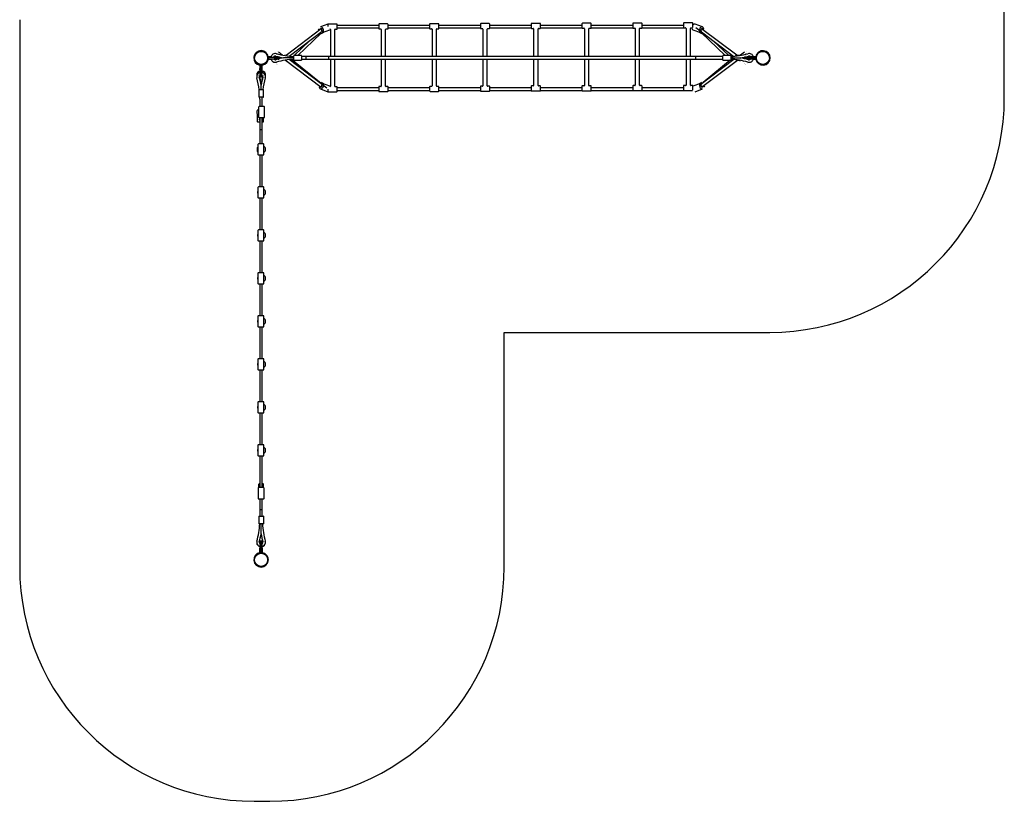
# Model space of a CAD drawing. Units: millimetres. Extents: x -2940 to 3360, y -3102 to 6100.
# Drawn here: x -2940 to 3360, y -3102 to 1898 of the extents above; entities that cross this region are included whole.
import ezdxf

# ---------------------------------------------------------------- set-up
doc = ezdxf.new("R2010")
doc.units = ezdxf.units.MM

# ---------------------------------------------------------------- blocks, each defined once
blk = doc.blocks.new('2D_pro_DWG')
at = {"color": 7, "linetype": 'Continuous'}
for p, q in [((-2940, 1898.5), (-2940, -1601.5)), ((3360, 1398.5), (3360, 1898.5)), ((-1010.1, 1840.3), (-1235.6, 1670.4)), ((-1216.1, 1665), (-996.1, 1830.8)), ((-968.5, 1869.9), (-1015.7, 1852.2)), ((-1002.4, 1816.6), (-955.1, 1834.4)), ((-967.6, 1867), (-967.6, 1854)), ((-910.6, 1870), (-964.6, 1870)), ((-951.6, 1835), (-951.6, 1662)), ((-923.6, 1662), (-923.6, 1835)), ((-920.6, 1838), (-910.6, 1838)), ((-907.6, 1854), (-907.6, 1867)), ((-642.6, 1862), (-907.6, 1862)), ((-907.6, 1841), (-907.6, 1854)), ((-907.6, 1846), (-642.6, 1846)), ((-642.6, 1868.1), (-642.6, 1855.1)), ((-642.6, 1855.1), (-642.6, 1842.1)), ((-585.6, 1871.1), (-639.6, 1871.1)), ((-639.6, 1839.1), (-629.6, 1839.1)), ((-626.6, 1836.1), (-626.6, 1662)), ((-598.6, 1662), (-598.6, 1836.1)), ((-595.6, 1839.1), (-585.6, 1839.1)), ((-582.6, 1855.1), (-582.6, 1868.1)), ((-317.6, 1862), (-582.6, 1862)), ((-582.6, 1842.1), (-582.6, 1855.1)), ((-582.6, 1846), (-317.6, 1846)), ((-317.6, 1869.2), (-317.6, 1856.2)), ((-317.6, 1856.2), (-317.6, 1843.2)), ((-260.6, 1872.2), (-314.6, 1872.2)), ((-314.6, 1840.2), (-304.6, 1840.2)), ((-301.6, 1837.2), (-301.6, 1662)), ((-273.6, 1662), (-273.6, 1837.2)), ((-270.6, 1840.2), (-260.6, 1840.2)), ((-257.6, 1856.2), (-257.6, 1869.2)), ((7.4, 1862), (-257.6, 1862)), ((-257.6, 1843.2), (-257.6, 1856.2)), ((-257.6, 1846), (7.4, 1846)), ((7.4, 1870.3), (7.4, 1857.3)), ((7.4, 1857.3), (7.4, 1844.3)), ((64.4, 1873.3), (10.4, 1873.3)), ((10.4, 1841.3), (20.4, 1841.3)), ((23.4, 1838.3), (23.4, 1662)), ((51.4, 1662), (51.4, 1838.3)), ((54.4, 1841.3), (64.4, 1841.3)), ((67.4, 1857.3), (67.4, 1870.3)), ((332.4, 1862), (67.4, 1862)), ((67.4, 1844.3), (67.4, 1857.3)), ((67.4, 1846), (332.4, 1846)), ((332.4, 1871.4), (332.4, 1858.4)), ((332.4, 1858.4), (332.4, 1845.4)), ((389.4, 1874.4), (335.4, 1874.4)), ((335.4, 1842.4), (345.4, 1842.4)), ((348.4, 1839.4), (348.4, 1662)), ((376.4, 1662), (376.4, 1839.4)), ((379.4, 1842.4), (389.4, 1842.4)), ((392.4, 1858.4), (392.4, 1871.4)), ((657.4, 1862), (392.4, 1862)), ((392.4, 1845.4), (392.4, 1858.4)), ((392.4, 1846), (657.4, 1846)), ((657.4, 1872.5), (657.4, 1859.5)), ((657.4, 1859.5), (657.4, 1846.5)), ((714.4, 1875.5), (660.4, 1875.5)), ((660.4, 1843.5), (670.4, 1843.5)), ((673.4, 1840.5), (673.4, 1662)), ((701.4, 1662), (701.4, 1840.5)), ((704.4, 1843.5), (714.4, 1843.5)), ((717.4, 1859.5), (717.4, 1872.5)), ((982.4, 1862), (717.4, 1862)), ((717.4, 1846.5), (717.4, 1859.5)), ((717.4, 1846), (982.8, 1846)), ((982.4, 1873.6), (982.4, 1860.6)), ((982.4, 1860.6), (982.4, 1847.6)), ((1039.4, 1876.6), (985.4, 1876.6)), ((985.4, 1844.6), (995.4, 1844.6)), ((998.4, 1841.6), (998.4, 1662)), ((1026.4, 1662), (1026.4, 1841.6)), ((1029.4, 1844.6), (1039.4, 1844.6)), ((1041.9, 1846), (1309, 1846)), ((1042.4, 1860.6), (1042.4, 1873.6)), ((1307.4, 1862), (1042.4, 1862)), ((1042.4, 1847.6), (1042.4, 1860.6)), ((1307.4, 1874.7), (1307.4, 1861.7)), ((1307.4, 1861.7), (1307.4, 1848.7)), ((1364.4, 1877.7), (1310.4, 1877.7)), ((1310.4, 1845.7), (1320.4, 1845.7)), ((1323.4, 1842.7), (1323.4, 1662)), ((1351.4, 1662), (1351.4, 1842.7)), ((1354.4, 1845.7), (1364.4, 1845.7)), ((1367.4, 1861.7), (1367.4, 1874.7)), ((1367.4, 1848.7), (1367.4, 1861.7)), ((1367.9, 1834.4), (1415.2, 1816.6)), ((1428.5, 1852.2), (1381.3, 1869.9)), ((1386.6, 1847.6), (1630.1, 1664.1)), ((1648.1, 1670.6), (1422.9, 1840.3)), ((1438.6, 1838.2), (1434.9, 1840.4)), ((-1084.7, 1764), (-1184.5, 1669)), ((-1161.3, 1669), (-1013.9, 1809.3)), ((-1009.7, 1810.6), (-994, 1819.7)), ((1406.8, 1819.7), (1422.5, 1810.6)), ((1419.4, 1816.2), (1574.1, 1669)), ((1597.3, 1669), (1497.5, 1764)), ((-1349.3, 1659), (-1348.7, 1659)), ((-1348.7, 1649), (-1349.3, 1649)), ((-1348, 1657), (-1349.1, 1657)), ((-1349.1, 1651), (-1348, 1651)), ((-1331.6, 1661), (-1348.7, 1661)), ((-1348.7, 1659), (-1344, 1659)), ((-1344, 1649), (-1348.7, 1649)), ((-1348.7, 1647), (-1331.6, 1647)), ((-1344, 1659), (-1311, 1659)), ((-1344, 1649), (-1311, 1649)), ((-1311, 1659), (-1297.5, 1659)), ((-1297.5, 1649), (-1311, 1649)), ((-1297.5, 1657), (-1307, 1657)), ((-1307, 1651), (-1297.5, 1651)), ((-1277, 1659), (-1297.5, 1659)), ((-1275, 1657), (-1297.5, 1657)), ((-1275, 1651), (-1297.5, 1651)), ((-1277, 1649), (-1297.5, 1649)), ((-1277, 1659), (-1275, 1657)), ((-1275, 1651), (-1277, 1649)), ((-1275, 1657), (-1275, 1651)), ((-1186.7, 1654), (-1251.5, 1654)), ((-1238.9, 1670.5), (-1246.6, 1669.4)), ((-1238.6, 1639.9), (-1010.1, 1467.7)), ((-973.8, 1460.4), (-1216.1, 1643)), ((-1010.6, 1490.3), (-1198.3, 1642.8)), ((-1193.1, 1638.7), (-1186.7, 1644.8)), ((-1186.7, 1666.9), (-1190.9, 1662.9)), ((-1186.7, 1654), (-1186.7, 1668)), ((-1186.7, 1640), (-1186.7, 1654)), ((-1137.7, 1669), (-1185.7, 1669)), ((-1185.7, 1639), (-1137.7, 1639)), ((-1136.7, 1668), (-1136.7, 1654)), ((-963.6, 1662), (-1136.7, 1662)), ((-1136.7, 1654), (-1136.7, 1640)), ((-1136.7, 1646), (-963.6, 1646)), ((1559.5, 1662), (-1107.6, 1662)), ((-1107.6, 1646), (-1107.6, 1662)), ((-1107.6, 1646), (1559.5, 1646)), ((-963.6, 1662), (-963.6, 1646)), ((-951.6, 1646), (-951.6, 1473)), ((-923.6, 1473), (-923.6, 1646)), ((-626.6, 1646), (-626.6, 1474.1)), ((-598.6, 1474.1), (-598.6, 1646)), ((-301.6, 1646), (-301.6, 1475.2)), ((-273.6, 1475.2), (-273.6, 1646)), ((23.4, 1646), (23.4, 1476.3)), ((51.4, 1476.3), (51.4, 1646)), ((348.4, 1646), (348.4, 1477.4)), ((376.4, 1477.4), (376.4, 1646)), ((673.4, 1646), (673.4, 1478.5)), ((701.4, 1478.5), (701.4, 1646)), ((998.4, 1646), (998.4, 1479.6)), ((1026.4, 1479.6), (1026.4, 1646)), ((1323.4, 1646), (1323.4, 1480.7)), ((1351.4, 1480.7), (1351.4, 1646)), ((1559.5, 1662), (1386.4, 1662)), ((1386.4, 1646), (1386.4, 1662)), ((1386.4, 1646), (1559.5, 1646)), ((1630.1, 1643.9), (1408.9, 1477.2)), ((1422.9, 1467.7), (1651.8, 1640.2)), ((1606.3, 1639), (1432.6, 1497.8)), ((1559.5, 1640), (1559.5, 1668)), ((1608.5, 1669), (1560.5, 1669)), ((1560.5, 1639), (1608.5, 1639)), ((1605.6, 1639), (1605.9, 1638.7)), ((1609.5, 1668), (1609.5, 1640)), ((1609.5, 1654), (1674.3, 1654)), ((1647.2, 1640.9), (1666.4, 1638)), ((1664.7, 1668.6), (1651.7, 1670.5)), ((1696.5, 1658.5), (1695, 1657)), ((1695, 1657), (1695, 1651)), ((1717.5, 1657), (1695, 1657)), ((1717.5, 1651), (1695, 1651)), ((1695, 1651), (1696.5, 1649.5)), ((1717.5, 1659), (1697, 1659)), ((1717.5, 1649), (1697, 1649)), ((1717.5, 1659), (1742.7, 1659)), ((1770, 1657), (1717.5, 1657)), ((1717.5, 1651), (1770, 1651)), ((1742.7, 1649), (1717.5, 1649)), ((1748, 1661), (1740, 1661)), ((1740, 1659), (1740, 1661)), ((1740, 1647), (1740, 1649)), ((1748, 1647), (1740, 1647)), ((1748, 1659), (1742.7, 1659)), ((1748, 1649), (1742.7, 1649)), ((1768.7, 1661), (1748, 1661)), ((1748, 1659), (1768.7, 1659)), ((1768.7, 1649), (1748, 1649)), ((1748, 1647), (1768.7, 1647)), ((1768.7, 1659), (1770, 1659)), ((1770, 1649), (1768.7, 1649)), ((1770, 1659), (1770, 1657)), ((1770, 1659), (1771.3, 1659)), ((1770, 1651), (1770, 1657)), ((1771.1, 1657), (1770, 1657)), ((1770, 1651), (1770, 1649)), ((1770, 1651), (1771.1, 1651)), ((1771.3, 1649), (1770, 1649)), ((-1402.5, 1607.2), (-1402.5, 1586.5)), ((-1402.5, 1578.5), (-1402.5, 1586.5)), ((-1400.5, 1578.5), (-1402.5, 1578.5)), ((-1400.5, 1607.8), (-1398.5, 1607.8)), ((-1400.5, 1607.2), (-1400.5, 1607.8)), ((-1400.5, 1586.5), (-1400.5, 1607.2)), ((-1400.5, 1581.8), (-1400.5, 1586.5)), ((-1400.5, 1555.3), (-1400.5, 1581.8)), ((-1392.5, 1607.8), (-1398.5, 1607.8)), ((-1398.5, 1607.8), (-1398.5, 1555.3)), ((-1392.5, 1555.3), (-1392.5, 1607.8)), ((-1392.5, 1607.8), (-1390.5, 1607.8)), ((-1390.5, 1607.8), (-1390.5, 1607.2)), ((-1390.5, 1607.2), (-1390.5, 1586.5)), ((-1390.5, 1581.8), (-1390.5, 1586.5)), ((-1390.5, 1581.8), (-1390.5, 1555.3)), ((-1388.5, 1578.5), (-1390.5, 1578.5)), ((-1388.5, 1586.5), (-1388.5, 1607.2)), ((-1388.5, 1578.5), (-1388.5, 1586.5)), ((-1226.3, 1630.2), (-1225.6, 1630.2)), ((1638.4, 1630.2), (1639.1, 1630.2)), ((-1400.5, 1534.8), (-1400.5, 1555.3)), ((-1400.5, 1534.8), (-1398.5, 1532.8)), ((-1398.5, 1532.8), (-1398.5, 1555.3)), ((-1398.5, 1532.8), (-1392.5, 1532.8)), ((-1392.5, 1532.8), (-1392.5, 1555.3)), ((-1392.5, 1532.8), (-1390.5, 1534.8)), ((-1390.5, 1534.8), (-1390.5, 1555.3)), ((-1410.5, 1451), (-1410.5, 1403)), ((-1409.5, 1452), (-1381.5, 1452)), ((-1395.5, 1452), (-1395.5, 1480.9)), ((-1380.5, 1403), (-1380.5, 1451)), ((-1025.8, 1469.8), (-1022.1, 1467.6)), ((-1015.7, 1455.8), (-968.5, 1438.1)), ((-994, 1488.3), (-1009.7, 1497.4)), ((-955.1, 1473.6), (-1002.4, 1491.4)), ((-967.6, 1454), (-967.6, 1441)), ((-910.6, 1470), (-920.6, 1470)), ((-907.6, 1454), (-907.6, 1467)), ((-642.6, 1462), (-907.6, 1462)), ((-907.6, 1441), (-907.6, 1454)), ((-642.6, 1468.1), (-642.6, 1455.1)), ((-642.6, 1455.1), (-642.6, 1442.1)), ((-629.6, 1471.1), (-639.6, 1471.1)), ((-585.6, 1471.1), (-595.6, 1471.1)), ((-582.6, 1455.1), (-582.6, 1468.1)), ((-317.6, 1462), (-582.6, 1462)), ((-582.6, 1442.1), (-582.6, 1455.1)), ((-317.6, 1469.2), (-317.6, 1456.2)), ((-317.6, 1456.2), (-317.6, 1443.2)), ((-304.6, 1472.2), (-314.6, 1472.2)), ((-260.6, 1472.2), (-270.6, 1472.2)), ((-257.6, 1456.2), (-257.6, 1469.2)), ((7.4, 1462), (-257.6, 1462)), ((-257.6, 1443.2), (-257.6, 1456.2)), ((7.4, 1470.3), (7.4, 1457.3)), ((7.4, 1457.3), (7.4, 1444.3)), ((20.4, 1473.3), (10.4, 1473.3)), ((64.4, 1473.3), (54.4, 1473.3)), ((67.4, 1457.3), (67.4, 1470.3)), ((332.4, 1462), (67.4, 1462)), ((67.4, 1444.3), (67.4, 1457.3)), ((332.4, 1471.4), (332.4, 1458.4)), ((332.4, 1458.4), (332.4, 1445.4)), ((345.4, 1474.4), (335.4, 1474.4)), ((389.4, 1474.4), (379.4, 1474.4)), ((392.4, 1458.4), (392.4, 1471.4)), ((657.4, 1462), (392.4, 1462)), ((392.4, 1445.4), (392.4, 1458.4)), ((657.4, 1472.5), (657.4, 1459.5)), ((657.4, 1459.5), (657.4, 1446.5)), ((670.4, 1475.5), (660.4, 1475.5)), ((714.4, 1475.5), (704.4, 1475.5)), ((717.4, 1459.5), (717.4, 1472.5)), ((982.4, 1462), (717.4, 1462)), ((717.4, 1446.5), (717.4, 1459.5)), ((982.4, 1473.6), (982.4, 1460.6)), ((982.4, 1460.6), (982.4, 1447.6)), ((995.4, 1476.6), (985.4, 1476.6)), ((1039.4, 1476.6), (1029.4, 1476.6)), ((1042.4, 1460.6), (1042.4, 1473.6)), ((1307.4, 1462), (1042.4, 1462)), ((1042.4, 1447.6), (1042.4, 1460.6)), ((1307.4, 1474.7), (1307.4, 1461.7)), ((1307.4, 1461.7), (1307.4, 1448.7)), ((1320.4, 1477.7), (1310.4, 1477.7)), ((1364.4, 1477.7), (1354.4, 1477.7)), ((1367.4, 1461.7), (1367.4, 1474.7)), ((1367.4, 1448.7), (1367.4, 1461.7)), ((1415.2, 1491.4), (1367.9, 1473.6)), ((1381.3, 1438.1), (1428.5, 1455.8)), ((1422.5, 1497.4), (1406.8, 1488.3)), ((-1381.5, 1402), (-1409.5, 1402)), ((-1403.5, 1391.1), (-1403.5, 1343)), ((-1403.5, 1391.1), (-1403.5, 1343)), ((-1387.5, 1343), (-1387.5, 1402)), ((-1387.5, 1343), (-1387.5, 1391.1)), ((-964.6, 1438), (-910.6, 1438)), ((-907.6, 1446), (-642.6, 1446)), ((-639.6, 1439.1), (-585.6, 1439.1)), ((-582.6, 1446), (-317.6, 1446)), ((-314.6, 1440.2), (-260.6, 1440.2)), ((-257.6, 1446), (7.4, 1446)), ((10.4, 1441.3), (64.4, 1441.3)), ((67.4, 1446), (332.4, 1446)), ((335.4, 1442.4), (389.4, 1442.4)), ((392.4, 1446), (657.4, 1446)), ((660.4, 1443.5), (714.4, 1443.5)), ((717.4, 1446), (982.8, 1446)), ((985.4, 1444.6), (1039.4, 1444.6)), ((1041.9, 1446), (1309, 1446)), ((1310.4, 1445.7), (1364.4, 1445.7)), ((-1411.5, 1340), (-1411.5, 1275)), ((-1392.5, 1343), (-1408.5, 1343)), ((-1376.5, 1343), (-1392.5, 1343)), ((-1373.5, 1275), (-1373.5, 1340)), ((-1419.5, 1296.8), (-1419.5, 1248)), ((-1408.5, 1272), (-1392.5, 1272)), ((-1406, 1272), (-1406, 1261.6)), ((-1403.5, 1272), (-1403.5, 1104)), ((-1403.5, 1272), (-1403.5, 1193)), ((-1392.5, 1272), (-1376.5, 1272)), ((-1387.5, 1104), (-1387.5, 1272)), ((-1387.5, 1193), (-1387.5, 1272)), ((-1379.5, 1248), (-1379.5, 1272)), ((-1416.5, 1245), (-1403.5, 1245)), ((-1387.5, 1245), (-1382.5, 1245)), ((-1387.5, 1193), (-1403.5, 1193)), ((-1421.5, 1071.5), (-1421.5, 1064.5)), ((-1415.5, 1101), (-1415.5, 1036)), ((-1396.5, 1104), (-1412.5, 1104)), ((-1380.5, 1104), (-1396.5, 1104)), ((-1377.5, 1036), (-1377.5, 1101)), ((-1367.5, 1065.5), (-1367.5, 1072.5)), ((-1412.5, 1033), (-1396.5, 1033)), ((-1403.5, 1033), (-1403.5, 829)), ((-1396.5, 1033), (-1380.5, 1033)), ((-1387.5, 829), (-1387.5, 1033)), ((-1415.5, 826), (-1415.5, 761)), ((-1396.5, 829), (-1412.5, 829)), ((-1380.5, 829), (-1396.5, 829)), ((-1377.5, 761), (-1377.5, 826)), ((-1417.5, 797.5), (-1417.5, 790.5)), ((-1412.5, 758), (-1396.5, 758)), ((-1403.5, 758), (-1403.5, 554)), ((-1396.5, 758), (-1380.5, 758)), ((-1387.5, 554), (-1387.5, 758)), ((-1367.5, 790.5), (-1367.5, 797.5)), ((-1417.5, 522.5), (-1417.5, 515.5)), ((-1415.5, 551), (-1415.5, 486)), ((-1396.5, 554), (-1412.5, 554)), ((-1380.5, 554), (-1396.5, 554)), ((-1377.5, 486), (-1377.5, 551)), ((-1367.5, 515.5), (-1367.5, 522.5)), ((-1412.5, 483), (-1396.5, 483)), ((-1403.5, 483), (-1403.5, 279)), ((-1396.5, 483), (-1380.5, 483)), ((-1387.5, 279), (-1387.5, 483)), ((-1415.5, 276), (-1415.5, 211)), ((-1396.5, 279), (-1412.5, 279)), ((-1380.5, 279), (-1396.5, 279)), ((-1377.5, 211), (-1377.5, 276)), ((-1417.5, 247.5), (-1417.5, 240.5)), ((-1412.5, 208), (-1396.5, 208)), ((-1403.5, 208), (-1403.5, 4)), ((-1396.5, 208), (-1380.5, 208)), ((-1387.5, 4), (-1387.5, 208)), ((-1367.5, 240.5), (-1367.5, 247.5)), ((-1415.5, 1), (-1415.5, -64)), ((-1396.5, 4), (-1412.5, 4)), ((-1380.5, 4), (-1396.5, 4)), ((-1377.5, -64), (-1377.5, 1)), ((-1417.5, -27.5), (-1417.5, -34.5)), ((-1367.5, -34.5), (-1367.5, -27.5)), ((-1412.5, -67), (-1396.5, -67)), ((-1403.5, -67), (-1403.5, -271)), ((-1396.5, -67), (-1380.5, -67)), ((-1387.5, -271), (-1387.5, -67)), ((160, -101.5), (1860, -101.5)), ((160, -1601.5), (160, -101.5)), ((-1417.5, -302.5), (-1417.5, -309.5)), ((-1415.5, -274), (-1415.5, -339)), ((-1396.5, -271), (-1412.5, -271)), ((-1380.5, -271), (-1396.5, -271)), ((-1377.5, -339), (-1377.5, -274)), ((-1367.5, -309.5), (-1367.5, -302.5)), ((-1412.5, -342), (-1396.5, -342)), ((-1403.5, -342), (-1403.5, -546)), ((-1396.5, -342), (-1380.5, -342)), ((-1387.5, -546), (-1387.5, -342)), ((-1415.5, -549), (-1415.5, -614)), ((-1396.5, -546), (-1412.5, -546)), ((-1380.5, -546), (-1396.5, -546)), ((-1377.5, -614), (-1377.5, -549)), ((-1417.5, -577.5), (-1417.5, -584.5)), ((-1412.5, -617), (-1396.5, -617)), ((-1403.5, -617), (-1403.5, -821)), ((-1396.5, -617), (-1380.5, -617)), ((-1387.5, -821), (-1387.5, -617)), ((-1367.5, -584.5), (-1367.5, -577.5)), ((-1417.5, -852.5), (-1417.5, -859.5)), ((-1415.5, -824), (-1415.5, -889)), ((-1396.5, -821), (-1412.5, -821)), ((-1380.5, -821), (-1396.5, -821)), ((-1377.5, -889), (-1377.5, -824)), ((-1367.5, -859.5), (-1367.5, -852.5)), ((-1412.5, -892), (-1396.5, -892)), ((-1403.5, -892), (-1403.5, -1095)), ((-1396.5, -892), (-1380.5, -892)), ((-1387.5, -1095), (-1387.5, -892)), ((-1414.5, -1098), (-1414.5, -1163)), ((-1411.5, -1074), (-1411.5, -1095)), ((-1395.5, -1095), (-1411.5, -1095)), ((-1403.5, -1071), (-1408.5, -1071)), ((-1379.5, -1095), (-1395.5, -1095)), ((-1382.5, -1071), (-1387.5, -1071)), ((-1379.5, -1095), (-1379.5, -1074)), ((-1376.5, -1163), (-1376.5, -1098)), ((-1414.5, -1163), (-1414.5, -1164)), ((-1411.5, -1166), (-1395.5, -1166)), ((-1411.5, -1167), (-1403.5, -1167)), ((-1403.5, -1166), (-1403.5, -1237)), ((-1403.5, -1166), (-1403.5, -1277.1)), ((-1395.5, -1166), (-1379.5, -1166)), ((-1387.5, -1237), (-1387.5, -1166)), ((-1387.5, -1277.1), (-1387.5, -1166)), ((-1387.5, -1167), (-1379.5, -1167)), ((-1376.5, -1164), (-1376.5, -1163)), ((-1387.5, -1237), (-1403.5, -1237)), ((-1410.5, -1278.1), (-1410.5, -1326.1)), ((-1409.5, -1277.1), (-1381.5, -1277.1)), ((-1380.5, -1278.1), (-1380.5, -1326.1)), ((-1381.5, -1327.1), (-1409.5, -1327.1)), ((-1395.5, -1391.8), (-1395.5, -1327.1)), ((-1398.5, -1436.8), (-1400.5, -1438.8)), ((-1400.5, -1438.8), (-1400.5, -1459.3)), ((-1392.5, -1436.8), (-1398.5, -1436.8)), ((-1398.5, -1436.8), (-1398.5, -1459.3)), ((-1395.5, -1390.3), (-1395.5, -1392.9)), ((-1392.5, -1436.8), (-1392.5, -1459.3)), ((-1390.5, -1438.8), (-1392.5, -1436.8)), ((-1390.5, -1438.8), (-1390.5, -1459.3)), ((-1402.5, -1489.5), (-1402.5, -1481.5)), ((-1402.5, -1481.5), (-1400.5, -1481.5)), ((-1402.5, -1510.2), (-1402.5, -1489.5)), ((-1400.5, -1484.8), (-1400.5, -1459.3)), ((-1400.5, -1484.8), (-1400.5, -1489.5)), ((-1400.5, -1489.5), (-1400.5, -1510.2)), ((-1400.5, -1511.8), (-1400.5, -1510.2)), ((-1398.5, -1511.8), (-1400.5, -1511.8)), ((-1398.5, -1459.3), (-1398.5, -1511.8)), ((-1398.5, -1511.8), (-1392.5, -1511.8)), ((-1392.5, -1511.8), (-1392.5, -1459.3)), ((-1390.5, -1511.8), (-1392.5, -1511.8)), ((-1390.5, -1459.3), (-1390.5, -1484.8)), ((-1390.5, -1481.5), (-1388.5, -1481.5)), ((-1390.5, -1489.5), (-1390.5, -1484.8)), ((-1390.5, -1510.2), (-1390.5, -1489.5)), ((-1390.5, -1510.2), (-1390.5, -1511.8)), ((-1388.5, -1481.5), (-1388.5, -1489.5)), ((-1388.5, -1489.5), (-1388.5, -1510.2)), ((-1440, -3101.5), (-1340, -3101.5))]:
    blk.add_line(p, q, dxfattribs=at)
at = {"color": 7, "linetype": 'Continuous', "const_width": 0.3, "flags": 128}
for points in [[(-1030.2, 1833.1), (-1030.9, 1831.7), (-1031.6, 1826.6), (-1031.2, 1824.4)], [(1444.1, 1824.3), (1444.2, 1829.7), (1442.5, 1834.4), (1439.8, 1837.3)], [(-1022.2, 1811.2), (-1018, 1809.4), (-1013.2, 1809.3), (-1009, 1811.1), (-1008.8, 1811.3)], [(-1309.5, 1664.7), (-1308.4, 1659)], [(-1285, 1693.2), (-1289.9, 1696.1), (-1295.2, 1696.6), (-1300.4, 1694.8), (-1304.2, 1691.4), (-1307.5, 1685.7), (-1308.5, 1681.5)], [(-1305.2, 1649), (-1305.5, 1644.3), (-1305.5, 1641.3)], [(-1301.2, 1665), (-1301.3, 1664.9), (-1303, 1661.3), (-1303.5, 1659)], [(-1295.5, 1681.1), (-1295.6, 1681.2)], [(-1289.5, 1644.9), (-1289.2, 1649)], [(1594.1, 1639), (1594.5, 1637.1), (1596.8, 1632.3), (1597.4, 1631.7)], [(1597.1, 1639), (1597.2, 1638.1), (1599.1, 1634.6), (1600, 1633.9)], [(1613.6, 1633.4), (1614.6, 1635.2), (1615.7, 1640.5), (1615.5, 1642.6)], [(1721.6, 1681), (1721.6, 1681.5), (1717.9, 1690.2), (1713.4, 1694.7), (1708.3, 1696.6), (1702.5, 1696), (1697.8, 1693.2)], [(1715.9, 1660.1), (1713.7, 1665.5), (1711.1, 1668.1), (1707.7, 1669.6), (1704, 1669.6), (1700.8, 1668.4), (1699.2, 1667.1)], [(1702.3, 1645.6), (1702.4, 1640.4), (1702, 1634.4), (1701.3, 1630.3), (1700.8, 1628), (1700.5, 1627.3), (1700.5, 1627.3)], [(1704.6, 1681.3), (1704.7, 1681.2), (1705.3, 1680), (1706.1, 1677.6), (1706.7, 1673.9), (1706.8, 1669.6)], [(1708.4, 1681.2), (1708.3, 1681.1)], [(1718.3, 1641.8), (1718, 1650.1), (1718, 1650.3)], [(1720.6, 1657.2), (1721.9, 1661.1), (1722.4, 1667.1)], [(-1303.9, 1626.1), (-1301.7, 1619.7), (-1299, 1616.1), (-1295.5, 1614.2), (-1291.8, 1613.9), (-1288.4, 1614.9), (-1286, 1616.8), (-1284.6, 1618.4)], [(-1284.6, 1618.4), (-1279.5, 1625.5), (-1273.3, 1631.9)], [(1684.3, 1633.7), (1687, 1631.5), (1696, 1620.5), (1697.4, 1618.4)], [(1697.4, 1618.4), (1700.1, 1615.6), (1703.4, 1614.1), (1707.2, 1613.9), (1710.4, 1615.2), (1712.7, 1617.1), (1714.5, 1619.7), (1716.4, 1624.4), (1717.3, 1629.2)], [(-1031.3, 1483.7), (-1031.4, 1478.3), (-1029.7, 1473.6), (-1027, 1470.7)], [(1435, 1496.8), (1430.8, 1498.6), (1426, 1498.7), (1421.8, 1496.9), (1421.6, 1496.7)], [(1443, 1474.9), (1443.7, 1476.3), (1444.4, 1481.4), (1444, 1483.6)]]:
    blk.add_lwpolyline(points, dxfattribs=at)
at = {"color": 7, "linetype": 'Continuous'}
for centre, radius in [((-1395.5, 1654), 44.5), ((-1395.5, 1654), 42), ((1815.5, 1654), 44.5), ((1815.5, 1654), 42), ((-1395.5, -1557), 44.5), ((-1395.5, -1557), 42)]:
    blk.add_circle(centre, radius, dxfattribs=at)
for centre, radius, start, end in [((1860, 1898.5), 1500, 360, 90), ((-1021.2, 1829.9), 9.54, 111.50305, 160.62314), ((-964.6, 1867), 3, 90, 180), ((-954.6, 1835), 3, 359.99975, 90.00025), ((-920.6, 1835), 3, 90.00543, 179.9947), ((-910.6, 1867), 3, 0, 90), ((-910.6, 1841), 3, 270, 0), ((-639.6, 1868.1), 3, 90, 180), ((-639.6, 1842.1), 3, 180, 270), ((-629.6, 1836.1), 3, 359.99976, 90.00025), ((-595.6, 1836.1), 3, 90.00543, 179.9947), ((-585.6, 1868.1), 3, 0, 90), ((-585.6, 1842.1), 3, 270, 0.00003), ((-314.6, 1869.2), 3, 90, 179.99997), ((-314.6, 1843.2), 3, 180, 270), ((-304.6, 1837.2), 3, 359.99975, 90.00025), ((-270.6, 1837.2), 3, 90.00543, 179.9947), ((-260.6, 1869.2), 3, 0, 90), ((-260.6, 1843.2), 3, 270, 0), ((10.4, 1870.3), 3, 90, 179.99998), ((10.4, 1844.3), 3, 180, 270), ((20.4, 1838.3), 3, 359.99975, 90.00025), ((54.4, 1838.3), 3, 90.00543, 179.9947), ((64.4, 1870.3), 3, 0, 90), ((64.4, 1844.3), 3, 270, 0), ((335.4, 1871.4), 3, 90, 180), ((335.4, 1845.4), 3, 180, 270), ((345.4, 1839.4), 3, 359.99975, 90.00025), ((379.4, 1839.4), 3, 90.00543, 179.9947), ((389.4, 1871.4), 3, 0, 90), ((389.4, 1845.4), 3, 270, 0.00002), ((660.4, 1872.5), 3, 90, 179.99997), ((660.4, 1846.5), 3, 189.30754, 270), ((670.4, 1840.5), 3, 359.99976, 90.00025), ((704.4, 1840.5), 3, 90.00543, 179.9947), ((714.4, 1872.5), 3, 0, 90), ((714.4, 1846.5), 3, 270, 350.69246), ((985.4, 1873.6), 3, 90, 180), ((985.4, 1847.6), 3, 211.83087, 270), ((995.4, 1841.6), 3, 359.99975, 90.00025), ((1029.4, 1841.6), 3, 90.00543, 179.9947), ((1039.4, 1873.6), 3, 0, 90), ((1039.4, 1847.6), 3, 270, 328.16913), ((1310.4, 1874.7), 3, 90, 180), ((1310.4, 1848.7), 3, 243.26461, 270), ((1320.4, 1842.7), 3, 359.99975, 90.00025), ((1354.4, 1842.7), 3, 90.00543, 179.9947), ((1364.4, 1874.7), 3, 0, 90), ((-1395.5, 1654), 46.5, 279.69603, 260.30397), ((-1348.7, 1662), 1, 189.69603, 270), ((-1348.7, 1646), 1, 90, 170.30397), ((-1348.7, 1662), 3, 258.50961, 270), ((-1348.7, 1646), 3, 90, 101.49039), ((-1344, 1654), 5, 90, 270), ((-1304.5, 1654), 28, 74.05763, 169.71344), ((-1304.5, 1654), 28, 190.28656, 285.94237), ((-1304.5, 1654), 12, 74.05763, 155.37568), ((-1304.5, 1654), 12, 204.62432, 285.94237), ((-1311, 1654), 5, 270, 90), ((-1161.7, 2154), 508, 254.05763, 259.81924), ((-1161.7, 1154), 508, 99.7551, 105.94237), ((-1161.7, 2154), 492, 254.05763, 267.20397), ((-1161.7, 1154), 492, 92.79603, 105.94237), ((-1263.7, 1687.1), 45.9, 236.25033, 245.73383), ((-1183.8, 1805.2), 151, 227.92872, 240.78473), ((-1185.7, 1668), 1, 90, 179.99995), ((-1185.7, 1640), 1, 180, 270), ((-1137.7, 1668), 1, 0, 90), ((-1137.7, 1640), 1, 270, 0.00005), ((1560.5, 1668), 1, 90, 179.99995), ((1560.5, 1640), 1, 180, 270), ((1584.5, 2154), 492, 272.79603, 285.94237), ((1608.5, 1668), 1, 0, 90), ((1584.5, 1154), 492, 74.05763, 87.20397), ((1608.5, 1640), 1, 270, 0.00005), ((1595.7, 1805), 151.4, 296.04129, 312.3779), ((1584.5, 2154), 508, 279.7366, 285.94237), ((1584.5, 1154), 508, 74.05763, 79.99447), ((1727.3, 1654), 28, 14.47751, 105.94237), ((1727.3, 1654), 28, 254.05763, 345.52249), ((1727.3, 1654), 12, 24.62432, 105.94237), ((1727.3, 1654), 12, 254.05763, 335.37568), ((1768.7, 1662), 1, 270, 350.30397), ((1768.7, 1662), 3, 270, 350.30397), ((1768.7, 1646), 3, 9.69603, 90), ((1768.7, 1646), 1, 9.69603, 90), ((1815.5, 1654), 46.5, 189.69603, 170.30397), ((-1403.5, 1607.2), 1, 0, 80.30397), ((-1403.5, 1607.2), 3, 0, 80.30397), ((-1387.5, 1607.2), 3, 99.69603, 179.99998), ((-1387.5, 1607.2), 1, 99.69603, 179.99998), ((-1395.5, 1543.9), 28, 100.28656, 179.99999), ((-1395.5, 1533.9), 28, 100.28656, 179.99999), ((-1395.5, 1543.9), 28, 179.99999, 190.28656), ((-1395.5, 1533.9), 28, 179.99999, 195.94237), ((-1895.5, 1391.1), 492, 6.99632, 15.94237), ((-1395.5, 1533.9), 12, 114.62432, 195.94237), ((-1895.5, 1401.1), 508, 9.74953, 15.94237), ((-1895.5, 1391.1), 508, 9.74953, 15.94237), ((-895.5, 1401.1), 508, 164.05763, 169.98382), ((-895.5, 1391.1), 508, 164.05763, 169.98382), ((-1395.5, 1543.9), 28, 349.71344, 79.71344), ((-1395.5, 1533.9), 28, 344.05763, 79.71344), ((-1395.5, 1533.9), 12, 0, 65.37568), ((-1395.5, 1533.9), 12, 344.05763, 0), ((-895.5, 1391.1), 492, 164.05763, 173.00368), ((-1409.5, 1451), 1, 90, 180), ((-1381.5, 1451), 1, 0, 90), ((-954.6, 1473), 3, 270.00545, 359.99466), ((-920.6, 1473), 3, 180.00016, 269.99986), ((-910.6, 1467), 3, 0, 90), ((-639.6, 1468.1), 3, 90, 179.99997), ((-629.6, 1474.1), 3, 270.00545, 359.99466), ((-595.6, 1474.1), 3, 180.00016, 269.99986), ((-585.6, 1468.1), 3, 0, 90), ((-314.6, 1469.2), 3, 90, 180), ((-304.6, 1475.2), 3, 270.00545, 359.99466), ((-270.6, 1475.2), 3, 180.00016, 269.99986), ((-260.6, 1469.2), 3, 0, 90), ((10.4, 1470.3), 3, 90, 179.99998), ((20.4, 1476.3), 3, 270.00545, 359.99466), ((54.4, 1476.3), 3, 180.00016, 269.99986), ((64.4, 1470.3), 3, 0, 90), ((335.4, 1471.4), 3, 90, 179.99998), ((345.4, 1477.4), 3, 270.00545, 359.99466), ((379.4, 1477.4), 3, 180.00016, 269.99986), ((389.4, 1471.4), 3, 0, 90), ((660.4, 1472.5), 3, 90, 179.99997), ((670.4, 1478.5), 3, 270.00545, 359.99466), ((704.4, 1478.5), 3, 180.00016, 269.99986), ((714.4, 1472.5), 3, 0, 90), ((985.4, 1473.6), 3, 90, 180), ((995.4, 1479.6), 3, 270.00545, 359.99466), ((1029.4, 1479.6), 3, 180.00016, 269.99986), ((1039.4, 1473.6), 3, 0, 90), ((1310.4, 1474.7), 3, 90, 179.99997), ((1320.4, 1480.7), 3, 270.00545, 359.99466), ((1354.4, 1480.7), 3, 180.00016, 269.99986), ((1364.4, 1474.7), 3, 0, 90), ((1434, 1478.1), 9.54, 291.50305, 340.62314), ((-1409.5, 1403), 1, 180, 270), ((-1895.5, 1391.1), 492, 0, 1.38926), ((-1895.5, 1391.1), 508, 0, 1.51185), ((-1381.5, 1403), 1, 270, 0), ((-964.6, 1441), 3, 180, 270), ((-910.6, 1441), 3, 270, 0), ((-639.6, 1442.1), 3, 180, 270), ((-585.6, 1442.1), 3, 270, 0), ((-314.6, 1443.2), 3, 180, 270), ((-260.6, 1443.2), 3, 270, 0), ((10.4, 1444.3), 3, 180, 270), ((64.4, 1444.3), 3, 270, 0), ((335.4, 1445.4), 3, 180, 270), ((389.4, 1445.4), 3, 270, 0.00004), ((660.4, 1446.5), 3, 189.30754, 270), ((714.4, 1446.5), 3, 270, 350.69246), ((985.4, 1447.6), 3, 211.83087, 270), ((1039.4, 1447.6), 3, 270, 328.16913), ((1310.4, 1448.7), 3, 243.26461, 270), ((1364.4, 1448.7), 3, 270, 296.73539), ((1860, 1398.5), 1500, 270, 360), ((-1403.5, 1307), 19, 114.90106, 245.09894), ((-1408.5, 1340), 3, 90, 180), ((-1376.5, 1340), 3, 0, 90), ((-1408.5, 1275), 3, 180, 270), ((-1376.5, 1275), 3, 270, 0.00003), ((-1416.5, 1248), 3, 180, 270), ((-1382.5, 1248), 3, 270, 0), ((-1405.5, 1071.5), 16, 128.68219, 180), ((-1412.5, 1101), 3, 90, 180), ((-1380.5, 1101), 3, 0, 90), ((-1383.5, 1072.5), 16, 0, 67.97569), ((-1405.5, 1064.5), 16, 180, 231.31781), ((-1412.5, 1036), 3, 180, 270), ((-1380.5, 1036), 3, 270, 0), ((-1383.5, 1065.5), 16, 292.02431, 0), ((-1412.5, 826), 3, 90, 180), ((-1380.5, 826), 3, 0, 90), ((-1401.5, 797.5), 16, 151.04498, 180), ((-1401.5, 790.5), 16, 180, 208.95502), ((-1412.5, 761), 3, 180, 270), ((-1380.5, 761), 3, 270, 0), ((-1383.5, 797.5), 16, 0, 67.97569), ((-1383.5, 790.5), 16, 292.02431, 0), ((-1401.5, 522.5), 16, 151.04498, 180), ((-1401.5, 515.5), 16, 180, 208.95502), ((-1412.5, 551), 3, 90, 180), ((-1380.5, 551), 3, 0, 90), ((-1383.5, 522.5), 16, 0, 67.97569), ((-1383.5, 515.5), 16, 292.02431, 0.00001), ((-1412.5, 486), 3, 180, 270), ((-1380.5, 486), 3, 270, 0.00002), ((-1401.5, 247.5), 16, 151.04498, 180), ((-1412.5, 276), 3, 90, 180), ((-1380.5, 276), 3, 0, 90), ((-1383.5, 247.5), 16, 0, 67.97569), ((-1401.5, 240.5), 16, 180, 208.95502), ((-1412.5, 211), 3, 180, 270), ((-1380.5, 211), 3, 270, 0), ((-1383.5, 240.5), 16, 292.02431, 0), ((-1412.5, 1), 3, 90, 180), ((-1380.5, 1), 3, 0, 90), ((-1401.5, -27.5), 16, 151.04498, 180), ((-1401.5, -34.5), 16, 180, 208.95502), ((-1383.5, -27.5), 16, 0, 67.97569), ((-1383.5, -34.5), 16, 292.02431, 0), ((-1412.5, -64), 3, 180, 270), ((-1380.5, -64), 3, 270, 0), ((-1401.5, -302.5), 16, 151.04498, 180), ((-1401.5, -309.5), 16, 180, 208.95502), ((-1412.5, -274), 3, 90, 180), ((-1380.5, -274), 3, 0, 90), ((-1383.5, -302.5), 16, 0, 67.97569), ((-1383.5, -309.5), 16, 292.02431, 0), ((-1412.5, -339), 3, 180, 270), ((-1380.5, -339), 3, 270, 0), ((-1412.5, -549), 3, 90, 180), ((-1380.5, -549), 3, 0, 90), ((-1383.5, -577.5), 16, 0, 67.97569), ((-1401.5, -577.5), 16, 151.04498, 180), ((-1401.5, -584.5), 16, 180, 208.95502), ((-1412.5, -614), 3, 180, 270), ((-1380.5, -614), 3, 270, 0), ((-1383.5, -584.5), 16, 292.02431, 0), ((-1401.5, -852.5), 16, 151.04498, 180), ((-1401.5, -859.5), 16, 180, 208.95502), ((-1412.5, -824), 3, 90, 180), ((-1380.5, -824), 3, 0, 90), ((-1383.5, -852.5), 16, 0, 67.97569), ((-1383.5, -859.5), 16, 292.02431, 0), ((-1412.5, -889), 3, 180, 270), ((-1380.5, -889), 3, 270, 0), ((-1411.5, -1098), 3, 90, 180), ((-1408.5, -1074), 3, 90, 180), ((-1382.5, -1074), 3, 0, 90), ((-1379.5, -1098), 3, 0, 90), ((-1411.5, -1163), 3, 180, 270), ((-1411.5, -1164), 3, 180, 270), ((-1379.5, -1163), 3, 270, 0), ((-1379.5, -1164), 3, 270, 0), ((-1409.5, -1278.1), 1, 90, 180), ((-1381.5, -1278.1), 1, 0, 90), ((-1895.5, -1302.1), 492, 344.05763, 357.20397), ((-1409.5, -1326.1), 1, 180, 270), ((-895.5, -1302.1), 492, 182.79603, 195.94237), ((-1381.5, -1326.1), 1, 270, 0), ((-1395.5, -1444.9), 28, 164.05763, 180), ((-1395.5, -1444.9), 28, 180, 259.71344), ((-1395.5, -1445.9), 28, 180, 259.71344), ((-1395.5, -1444.9), 12, 164.05763, 245.37568), ((-1395.5, -1445.9), 12, 164.05763, 177.61198), ((-1895.5, -1302.1), 508, 344.05763, 349.99467), ((-1895.5, -1303.1), 508, 344.05763, 349.99467), ((-895.5, -1302.1), 508, 189.74068, 195.94237), ((-895.5, -1303.1), 508, 190.12429, 195.94237), ((-1395.5, -1444.9), 28, 280.28656, 15.94237), ((-1395.5, -1444.9), 12, 294.62432, 0), ((-1395.5, -1445.9), 28, 280.28656, 1.02319), ((-1395.5, -1444.9), 12, 0, 15.94237), ((-1395.5, -1445.9), 12, 2.38802, 15.94237), ((-1395.5, -1557), 46.5, 99.69603, 80.30397), ((-1403.5, -1510.2), 1, 279.69603, 0), ((-1403.5, -1510.2), 3, 279.69603, 0), ((-1387.5, -1510.2), 3, 180, 260.30397), ((-1387.5, -1510.2), 1, 180, 260.30397), ((-1440, -1601.5), 1500, 180, 270), ((-1340, -1601.5), 1500, 270, 360)]:
    blk.add_arc(centre, radius, start, end, dxfattribs=at)
for centre, major_axis, ratio, start_param, end_param in [((-1011.2, 1833.6), (-2.81, 7.49), 0.629576, 4.818812, 7.395499), ((-1009.1, 1834.4), (6.7, -17.8), 0.629576, 1.67722, 3.141593), ((-1011.2, 1833.6), (-2.81, 7.49), 0.629576, 3.141593, 4.818812), ((-1009.1, 1834.4), (6.7, -17.8), 0.629576, 6.283185, 7.960405), ((1374.6, 1852.1), (-6.7, -17.8), 0.629576, 5.306482, 6.283185), ((1374.6, 1852.1), (-6.7, -17.8), 0.629576, 3.141593, 4.263673), ((1421.9, 1834.4), (-6.7, -17.8), 0.629576, 4.605966, 7.057314), ((1421.9, 1834.4), (-6.7, -17.8), 0.629576, 1.679143, 4.605966), ((1424, 1833.6), (2.81, 7.49), 0.629576, 1.464373, 3.141593), ((1424, 1833.6), (2.81, 7.49), 0.629576, 5.170871, 7.747558), ((-1290.3, 1687.2), (-5.3, -5.99), 0.813108, 6.28267, 6.303512), ((-1191.8, 1642.4), (0.73, 8.97), 0.71813, 1.379785, 3.141592), ((-1191.8, 1642.4), (0.73, 8.97), 0.71813, 3.784549, 4.383586), ((-1191.1, 1642.4), (1.1, 14), 0.71813, 3.927228, 4.526935), ((-1191.8, 1642.4), (-1.2, -14.9), 0.71813, 0.837998, 1.398025), ((1604.6, 1642.4), (-0.73, 8.97), 0.71813, 1.904467, 2.498637), ((1604.6, 1642.4), (1.2, -14.9), 0.71813, 0.865406, 1.68705), ((1649.5, 1655.7), (-2.2, -14.8), 0.914774, 3.141593, 4.177763), ((1649.5, 1655.7), (-2.2, -14.8), 0.914774, 5.921804, 6.283185), ((1668.6, 1652.8), (2.2, 14.8), 0.914774, 2.742791, 3.506353), ((1669, 1652.8), (-2.1, -13.8), 0.914774, 6.147917, 6.382946), ((1703.1, 1687.2), (5.3, -5.99), 0.813108, 6.259894, 6.283701), ((-1225.1, 1645.2), (1.2, 14.9), 0.71813, 2.226621, 3.141593), ((1637.9, 1645.2), (-1.2, 14.9), 0.71813, 3.141593, 4.056564), ((-1009.1, 1473.6), (6.7, 17.8), 0.629576, 1.679143, 4.605966), ((-1011.2, 1474.4), (-2.81, -7.49), 0.629576, 5.170871, 7.747558), ((-1009.1, 1473.6), (6.7, 17.8), 0.629576, 4.605966, 7.057314), ((-1011.2, 1474.4), (-2.81, -7.49), 0.629576, 1.464373, 3.141593), ((-961.8, 1455.9), (6.7, 17.8), 0.629576, 5.97865, 6.283185), ((1421.9, 1473.6), (-6.7, 17.8), 0.629576, 6.283185, 7.960405), ((1421.9, 1473.6), (-6.7, 17.8), 0.629576, 1.67722, 3.141593), ((1424, 1474.4), (2.81, -7.49), 0.629576, 3.141593, 4.818812), ((1424, 1474.4), (2.81, -7.49), 0.629576, 4.818812, 7.395499), ((-961.8, 1455.9), (6.7, 17.8), 0.629576, 3.141593, 3.5903), ((-1409, 1261.6), (0, -6.43), 0.466308, 0.293677, 1.570796), ((-1403.5, 1222.6), (0, 34.3), 0.466308, 0, 0.293677)]:
    blk.add_ellipse(centre, major_axis=major_axis, ratio=ratio, start_param=start_param, end_param=end_param, dxfattribs=at)

msp = doc.modelspace()

# ---------------------------------------------------------------- block references
msp.add_blockref('2D_pro_DWG', (0, 0))

doc.saveas('drawing.dxf')
